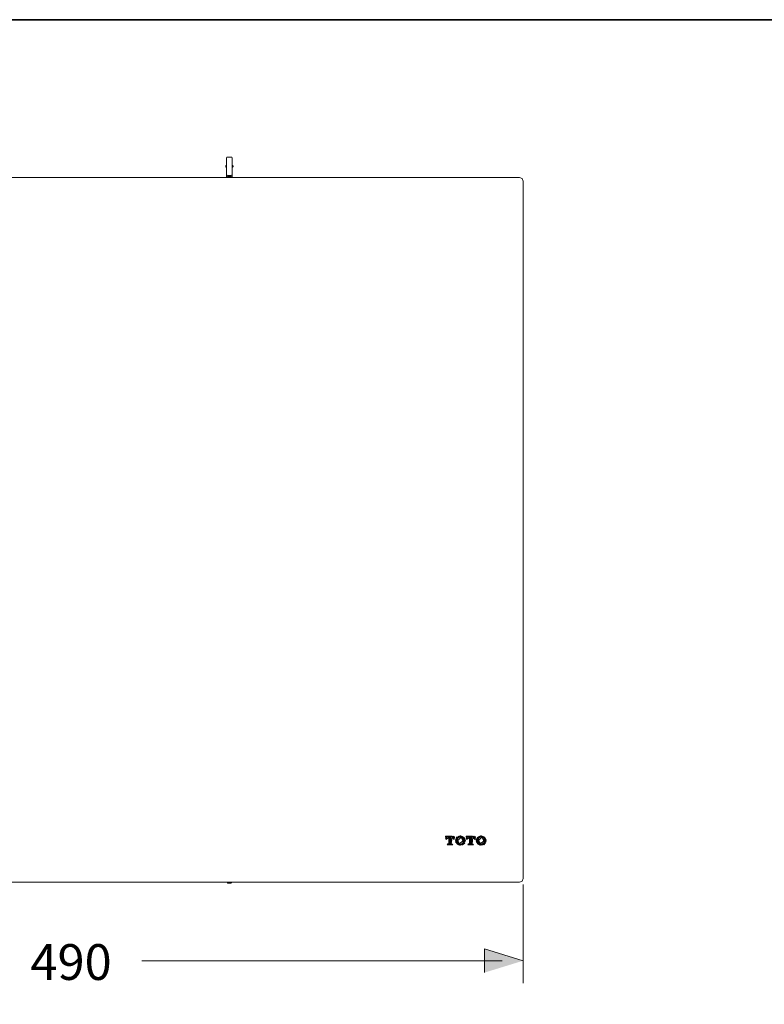
# Model space of a CAD drawing. Units: inches. Extents: x -700 to 520, y -791 to 85.
# Drawn here: x -354 to -43, y -377 to 34 of the extents above; entities that cross this region are included whole.
import ezdxf

# ---------------------------------------------------------------- set-up
doc = ezdxf.new("R2010")
doc.units = ezdxf.units.IN
doc.header["$MEASUREMENT"] = 0
doc.layers.add('图层 1', color=7, linetype='Continuous')

msp = doc.modelspace()

# ---------------------------------------------------------------- hatches: boundary and pattern name
at = {"layer": '图层 1'}
msp.add_hatch(color=7, dxfattribs=at).paths.add_polyline_path([(-159.91, -363.36), (-159.91, -353.42), (-143.76, -358.4)])

# ---------------------------------------------------------------- linework, layer by layer
at = {"layer": '图层 1', "color": 7, "lineweight": 35}
msp.add_lwpolyline([(519.57, -753.97), (-697.13, -753.97), (-697.13, 34.14), (519.57, 34.14), (519.57, -753.97)], dxfattribs=at)
at = {"layer": '图层 1', "color": 7, "lineweight": 9}
for points in [[(-267.11, -23.16), (-267.4, -23.27), (-267.52, -23.53)], [(-267.52, -24.69), (-267.52, -23.53)], [(-267.11, -23.16), (-265.58, -23.16)], [(-265.16, -23.53), (-265.31, -23.27), (-265.58, -23.16)], [(-265.16, -23.53), (-265.16, -24.69)], [(-267.63, -26.67), (-267.85, -26.89), (-267.85, -27.19), (-267.63, -27.38)], [(-267.63, -26.67), (-267.55, -26.59), (-267.52, -26.44)], [(-267.52, -27.6), (-267.55, -27.49), (-267.63, -27.38)], [(-267.52, -29.35), (-267.52, -24.69)], [(-265.16, -24.69), (-265.16, -29.35)], [(-265.16, -26.44), (-265.13, -26.59), (-265.05, -26.67)], [(-265.05, -27.38), (-265.13, -27.49), (-265.16, -27.6)], [(-265.05, -27.38), (-264.83, -27.19), (-264.83, -26.89), (-265.05, -26.67)], [(-521.17, -31.67), (-145.32, -31.67)], [(-267.52, -30.51), (-267.52, -29.35)], [(-267.52, -30.51), (-267.4, -30.77), (-267.11, -30.89)], [(-267.52, -31.67), (-267.52, -30.51)], [(-267.33, -31.67), (-267.18, -31.6), (-267.11, -31.45)], [(-265.58, -30.89), (-267.11, -30.89)], [(-267.11, -31.45), (-267.11, -31.3)], [(-267.11, -31.3), (-266.88, -31.3)], [(-266.88, -31.3), (-265.8, -31.3)], [(-265.8, -31.3), (-265.58, -31.3)], [(-265.58, -30.89), (-265.31, -30.77), (-265.16, -30.51)], [(-265.58, -31.3), (-265.58, -31.45)], [(-265.58, -31.45), (-265.5, -31.6), (-265.35, -31.67)], [(-265.16, -29.35), (-265.16, -30.51)], [(-265.16, -30.51), (-265.16, -31.67)], [(-143.75, -33.2), (-144.2, -32.12), (-145.32, -31.67)], [(-143.75, -33.2), (-143.75, -324.14)], [(-173.1, -310.06), (-173.78, -309.58), (-173.44, -306.93), (-172.58, -307.82), (-172.36, -306.7), (-173.59, -306.48), (-176.24, -306.48), (-175.76, -307.75), (-174.75, -306.93), (-174.75, -309.5), (-175.24, -309.62), (-175.5, -310.03), (-173.1, -310.06), (-173.1, -310.06)], [(-176.24, -306.74), (-175.98, -306.48)], [(-176.24, -307.15), (-175.57, -306.48)], [(-176.24, -307.56), (-175.16, -306.48)], [(-176.1, -307.82), (-175.76, -307.49)], [(-175.19, -306.93), (-174.75, -306.48)], [(-174.79, -306.93), (-174.34, -306.48)], [(-174.75, -307.3), (-173.93, -306.48)], [(-174.75, -307.71), (-173.52, -306.48)], [(-174.75, -308.12), (-173.85, -307.23)], [(-174.75, -308.53), (-173.85, -307.64)], [(-173.55, -306.93), (-173.1, -306.48)], [(-173.21, -307), (-172.7, -306.48)], [(-173, -307.19), (-172.36, -306.55)], [(-172.85, -307.49), (-172.36, -306.96)], [(-172.81, -307.82), (-172.36, -307.37)], [(-172.39, -307.82), (-172.36, -307.79)], [(-167.88, -308.27), (-169.97, -306.33), (-172.06, -308.27), (-169.97, -310.21), (-167.88, -308.27), (-167.88, -308.27)], [(-172.06, -308.31), (-170.08, -306.33)], [(-172.02, -307.86), (-170.57, -306.41)], [(-172.02, -308.68), (-170.98, -307.64)], [(-171.76, -307.19), (-171.24, -306.7)], [(-171.05, -308.23), (-169.67, -306.85), (-168.89, -308.34), (-170.27, -309.69), (-171.05, -308.23), (-171.05, -308.23)], [(-170.19, -306.85), (-169.71, -306.37)], [(-169.78, -306.85), (-169.33, -306.41)], [(-169.45, -306.96), (-169.04, -306.52)], [(-169.22, -307.12), (-168.74, -306.63)], [(-169.07, -307.37), (-168.52, -306.82)], [(-168.96, -307.67), (-168.29, -307)], [(-168.96, -308.9), (-167.91, -307.86)], [(-168.89, -308.01), (-168.14, -307.26)], [(-168.89, -308.42), (-167.99, -307.52)], [(-164.44, -310.06), (-165.11, -309.58), (-164.78, -306.93), (-163.96, -307.82), (-163.7, -306.7), (-164.92, -306.48), (-167.58, -306.48), (-167.09, -307.75), (-166.09, -306.93), (-166.12, -309.5), (-166.57, -309.62), (-166.83, -310.03), (-164.44, -310.06), (-164.44, -310.06)], [(-167.58, -306.7), (-167.36, -306.48)], [(-167.58, -307.12), (-166.95, -306.48)], [(-167.58, -307.52), (-166.53, -306.48)], [(-167.47, -307.82), (-167.09, -307.41)], [(-166.61, -306.96), (-166.12, -306.48)], [(-166.16, -306.93), (-165.71, -306.48)], [(-166.09, -307.26), (-165.3, -306.48)], [(-166.09, -307.67), (-164.89, -306.48)], [(-166.09, -308.09), (-165.19, -307.19)], [(-166.09, -308.49), (-165.19, -307.6)], [(-166.09, -308.9), (-165.19, -308.01)], [(-164.92, -306.93), (-164.48, -306.48)], [(-164.59, -307), (-164.07, -306.48)], [(-164.33, -307.15), (-163.7, -306.52)], [(-164.22, -307.45), (-163.7, -306.93)], [(-164.18, -307.82), (-163.7, -307.34)], [(-163.81, -307.82), (-163.7, -307.75)], [(-159.21, -308.27), (-161.3, -306.33), (-163.4, -308.27), (-161.3, -310.21), (-159.21, -308.27), (-159.21, -308.27)], [(-163.4, -308.27), (-161.49, -306.33)], [(-163.4, -308.64), (-162.31, -307.56)], [(-163.35, -307.82), (-161.98, -306.41)], [(-162.99, -307.03), (-162.76, -306.82)], [(-162.39, -308.23), (-161, -306.85), (-160.22, -308.34), (-161.6, -309.69), (-162.39, -308.23), (-162.39, -308.23)], [(-161.56, -306.85), (-161.08, -306.37)], [(-161.15, -306.82), (-160.71, -306.41)], [(-160.82, -306.93), (-160.41, -306.52)], [(-160.6, -307.12), (-160.11, -306.63)], [(-160.41, -307.34), (-159.88, -306.78)], [(-160.3, -307.64), (-159.66, -307)], [(-160.3, -308.83), (-159.25, -307.82)], [(-160.26, -307.98), (-159.51, -307.23)], [(-160.22, -308.38), (-159.36, -307.49)], [(-175.5, -309.69), (-175.42, -309.62)], [(-175.46, -310.06), (-175.01, -309.62)], [(-175.05, -310.06), (-173.85, -308.87)], [(-174.75, -308.95), (-173.85, -308.05)], [(-174.75, -309.35), (-173.85, -308.46)], [(-174.64, -310.06), (-173.85, -309.28)], [(-174.23, -310.06), (-173.74, -309.58)], [(-173.82, -310.06), (-173.37, -309.62)], [(-173.4, -310.06), (-173.1, -309.76)], [(-171.95, -309.02), (-171.05, -308.12)], [(-171.8, -309.28), (-171.05, -308.53)], [(-171.65, -309.54), (-170.98, -308.87)], [(-171.43, -309.73), (-170.87, -309.17)], [(-171.2, -309.91), (-170.71, -309.43)], [(-170.94, -310.06), (-170.49, -309.62)], [(-170.6, -310.14), (-170.19, -309.73)], [(-170.27, -310.21), (-169.78, -309.73)], [(-169.86, -310.21), (-167.88, -308.23)], [(-169.41, -310.18), (-167.91, -308.68)], [(-168.74, -309.91), (-168.14, -309.31)], [(-166.83, -309.65), (-166.83, -309.62)], [(-166.83, -310.06), (-166.42, -309.62)], [(-166.46, -310.06), (-165.19, -308.83)], [(-166.09, -309.31), (-165.19, -308.42)], [(-166.05, -310.06), (-165.19, -309.24)], [(-165.64, -310.06), (-165.11, -309.58)], [(-165.23, -310.06), (-164.78, -309.62)], [(-164.81, -310.06), (-164.44, -309.73)], [(-163.28, -308.98), (-162.39, -308.09)], [(-163.17, -309.28), (-162.39, -308.49)], [(-163.02, -309.5), (-162.35, -308.83)], [(-162.8, -309.73), (-162.23, -309.17)], [(-162.58, -309.91), (-162.08, -309.39)], [(-162.31, -310.03), (-161.86, -309.58)], [(-161.98, -310.14), (-161.56, -309.73)], [(-161.64, -310.21), (-161.19, -309.73)], [(-161.27, -310.21), (-159.21, -308.19)], [(-160.78, -310.18), (-159.25, -308.61)], [(-160.18, -309.99), (-159.43, -309.2)], [(-145.32, -325.7), (-144.2, -325.26), (-143.75, -324.14)], [(-143.75, -324.14), (-143.75, -324.14)], [(-145.32, -325.7), (-521.17, -325.7)], [(-267.11, -325.93), (-267.18, -325.78), (-267.33, -325.7)], [(-267.11, -326.08), (-267.11, -325.93)], [(-266.88, -326.08), (-267.11, -326.08)], [(-266.88, -326.08), (-265.8, -326.08)], [(-265.58, -326.08), (-265.8, -326.08)], [(-265.35, -325.7), (-265.5, -325.78), (-265.58, -325.93)], [(-265.58, -325.93), (-265.58, -326.08)], [(-152.59, -358.39), (-302.93, -358.39)], [(-143.75, -363), (-143.75, -363)]]:
    msp.add_lwpolyline(points, dxfattribs=at)
at = {"layer": '图层 1', "color": 7, "lineweight": 5}
msp.add_lwpolyline([(-143.75, -326.56), (-143.75, -367.81)], dxfattribs=at)
at = {"layer": '图层 1', "color": 7, "lineweight": 0}
for points in [[(-159.91, -363.36), (-159.91, -353.42), (-143.76, -358.4)], [(-159.91, -363.36), (-159.91, -363.36)]]:
    msp.add_lwpolyline(points, dxfattribs=at)

# ---------------------------------------------------------------- texts
at = {"layer": '图层 1', "color": 7, "insert": (-349.37, -366.41), "char_height": 14.9256, "attachment_point": 7}
msp.add_mtext('\\fArial|b0|i0|c0|p34;\\W1;490', dxfattribs=at)

doc.saveas('drawing.dxf')
